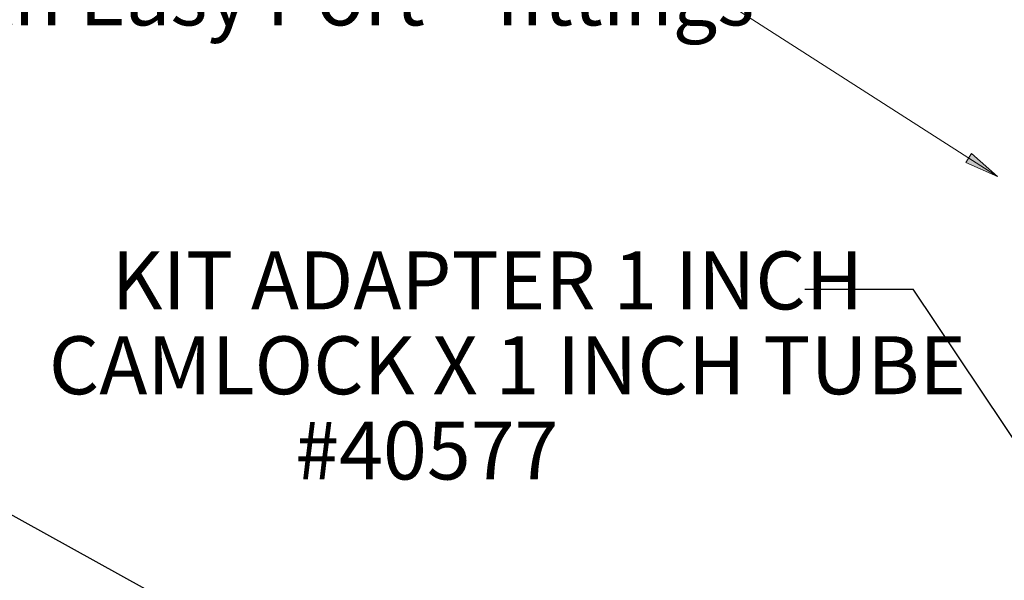
# Model space of a CAD drawing. Units: inches. Extents: x 0.5 to 10.9, y 0.1 to 17.
# Drawn here: x 4 to 5.5, y 13 to 13.8 of the extents above; entities that cross this region are included whole.
import ezdxf

# ---------------------------------------------------------------- set-up
doc = ezdxf.new("R2010")
doc.units = ezdxf.units.IN
doc.header["$LTSCALE"] = 0.75
doc.header["$MEASUREMENT"] = 0
doc.layers.add('Layer 1', color=7, linetype='Continuous')
doc.styles.add('logo', font='ARIALN.TTF')

msp = doc.modelspace()

# ---------------------------------------------------------------- hatches: boundary and pattern name
msp.add_hatch(color=256).paths.add_polyline_path([(5.4923, 13.5804), (5.4529, 13.6152), (5.4442, 13.6017)])

# ---------------------------------------------------------------- linework, layer by layer
for p, q in [((5.1861, 12.4082), (2.6933, 13.7864)), ((5.1861, 12.4082), (2.6933, 13.7864)), ((5.1998, 13.4095), (5.364, 13.4095)), ((5.8236, 12.7224), (5.364, 13.4095))]:
    msp.add_line(p, q)
at = {"layer": 'Layer 1', "color": 7, "lineweight": 18}
for points in [[(4.8451, 13.9956), (5.4923, 13.5804)], [(5.4923, 13.5804), (5.4529, 13.6152), (5.4442, 13.6017), (5.4923, 13.5804)]]:
    msp.add_lwpolyline(points, dxfattribs=at)
at = {"layer": 'Layer 1', "lineweight": 0}
msp.add_lwpolyline([(5.4923, 13.5804), (5.4529, 13.6152), (5.4442, 13.6017)], dxfattribs=at)

# ---------------------------------------------------------------- texts
at = {"color": 7, "style": 'logo'}
for s, p in [('With Easy Port    fittings', (3.8148, 13.8098)), ('KIT ADAPTER 1 INCH', (4.1472, 13.3786)), ('CAMLOCK X 1 INCH TUBE', (4.052, 13.2498)), ('#40577', (4.426, 13.1204))]:
    msp.add_text(s, height=0.088, dxfattribs=at).set_placement(p)

doc.saveas('drawing.dxf')
